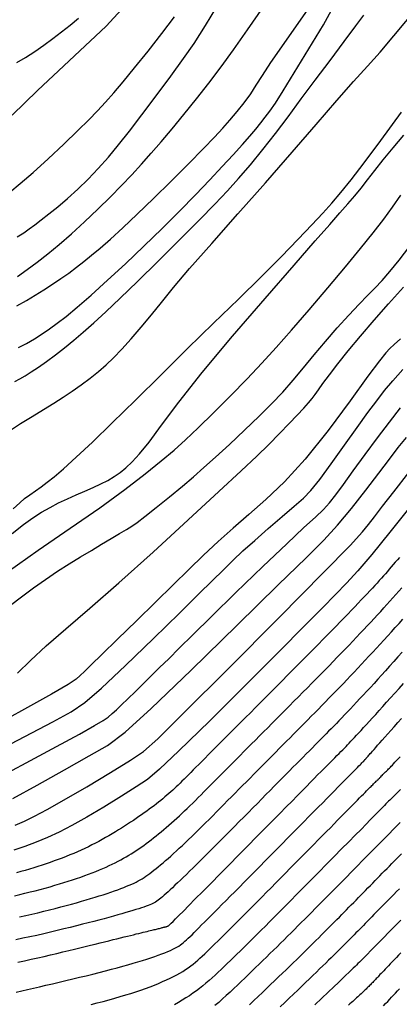
# Model space of a CAD drawing. Units: inches. Extents: x 345132 to 351295, y 6298520 to 6306475.
# Drawn here: x 348196 to 348250, y 6300172 to 6300313 of the extents above; entities that cross this region are included whole.
import ezdxf

# ---------------------------------------------------------------- set-up
doc = ezdxf.new("R2010")
doc.units = ezdxf.units.IN
doc.header["$MEASUREMENT"] = 0
doc.layers.add('INDICE', color=7, linetype='Continuous', lineweight=30, true_color=0xa83800)
doc.layers.add('INTERMEDIA', color=7, linetype='Continuous', lineweight=30, true_color=0xa83800)

msp = doc.modelspace()

# ---------------------------------------------------------------- linework, layer by layer
at = {"layer": 'INDICE'}
for points, elevation in [([(348195.19, 6300271.87), (348196.55, 6300272.64), (348197.82, 6300273.4), (348199.06, 6300274.17), (348200.29, 6300274.96), (348201.47, 6300275.76), (348202.6, 6300276.56), (348203.69, 6300277.37), (348204.76, 6300278.21), (348205.87, 6300279.09), (348207.09, 6300280.11), (348208.54, 6300281.38), (348210.31, 6300282.99), (348212.38, 6300284.93), (348214.72, 6300287.19), (348217.24, 6300289.68), (348219.71, 6300292.15), (348221.84, 6300294.31), (348223.42, 6300295.94), (348224.59, 6300297.21), (348225.61, 6300298.36), (348226.63, 6300299.58), (348227.65, 6300300.85), (348228.58, 6300302.11), (348229.38, 6300303.34), (348230.26, 6300304.74), (348231.44, 6300306.57), (348237.34, 6300314.99)], 830), ([(348195.21, 6300306.57), (348196.43, 6300307.3), (348197.74, 6300308.14), (348199.06, 6300309.05), (348200.34, 6300309.99), (348201.58, 6300310.95), (348202.78, 6300311.91), (348203.97, 6300312.89)], 840), ([(348194.54, 6300239.41), (348196.14, 6300240.7), (348197.49, 6300241.66), (348198.73, 6300242.45), (348199.94, 6300243.14), (348201.16, 6300243.77), (348202.41, 6300244.36), (348203.68, 6300244.92), (348204.92, 6300245.46), (348206.09, 6300245.97), (348207.18, 6300246.48), (348208.17, 6300246.99), (348209.08, 6300247.52), (348209.92, 6300248.11), (348210.76, 6300248.79), (348211.65, 6300249.62), (348212.7, 6300250.77), (348214.06, 6300252.46), (348215.85, 6300254.86), (348218.31, 6300258.12), (348221.67, 6300262.36), (348225.99, 6300267.54), (348230.63, 6300272.94), (348234.77, 6300277.69), (348237.8, 6300281.15), (348239.86, 6300283.49), (348241.31, 6300285.13), (348242.46, 6300286.42), (348243.44, 6300287.56), (348244.35, 6300288.66), (348245.27, 6300289.86), (348246.29, 6300291.2), (348247.5, 6300292.72), (348248.92, 6300294.43), (348250.46, 6300296.22)], 820), ([(348185.31, 6300204.72), (348200.31, 6300212.57), (348202.95, 6300214), (348204.92, 6300215.33), (348207.27, 6300217.36), (348210.71, 6300220.59), (348214.7, 6300224.44), (348218.4, 6300228.05), (348221.15, 6300230.76), (348223.11, 6300232.69), (348224.63, 6300234.19), (348226.03, 6300235.54), (348227.48, 6300236.92), (348229.15, 6300238.42), (348231.09, 6300240.11), (348233.07, 6300241.82), (348234.81, 6300243.3), (348236.1, 6300244.44), (348237.19, 6300245.56), (348238.44, 6300247.1), (348240.09, 6300249.35), (348241.97, 6300251.99), (348243.78, 6300254.54), (348245.3, 6300256.65), (348246.57, 6300258.35), (348247.71, 6300259.81), (348248.87, 6300261.2), (348250.31, 6300262.78)], 810), ([(348249.81, 6300236.01), (348249.52, 6300235.65), (348249.23, 6300235.31), (348248.94, 6300234.97), (348248.66, 6300234.64), (348248.37, 6300234.32), (348248.1, 6300234), (348247.82, 6300233.68), (348247.53, 6300233.36), (348247.24, 6300233.03), (348246.94, 6300232.7), (348246.63, 6300232.35), (348246.3, 6300231.99), (348245.96, 6300231.62), (348245.59, 6300231.23), (348245.21, 6300230.82), (348244.8, 6300230.39), (348244.37, 6300229.94), (348243.92, 6300229.46), (348243.45, 6300228.97), (348242.96, 6300228.46), (348242.44, 6300227.92), (348241.91, 6300227.37), (348241.35, 6300226.8), (348240.77, 6300226.2), (348240.17, 6300225.59), (348239.55, 6300224.96), (348238.9, 6300224.3), (348238.24, 6300223.63), (348237.55, 6300222.93), (348236.85, 6300222.22), (348236.12, 6300221.48), (348235.38, 6300220.73), (348234.62, 6300219.97), (348233.85, 6300219.19), (348233.07, 6300218.41), (348232.29, 6300217.63), (348231.51, 6300216.85), (348230.74, 6300216.08), (348229.99, 6300215.32), (348229.25, 6300214.58), (348228.53, 6300213.86), (348227.82, 6300213.15), (348227.14, 6300212.48), (348226.49, 6300211.82), (348225.86, 6300211.18), (348225.24, 6300210.57), (348224.66, 6300209.98), (348224.09, 6300209.42), (348223.55, 6300208.87), (348223.03, 6300208.35), (348222.53, 6300207.85), (348222.06, 6300207.37), (348221.6, 6300206.92), (348221.17, 6300206.48), (348220.76, 6300206.08), (348220.38, 6300205.69), (348220.02, 6300205.32), (348219.68, 6300204.98), (348219.36, 6300204.66), (348219.06, 6300204.36), (348218.77, 6300204.07), (348218.49, 6300203.8), (348218.22, 6300203.54), (348217.96, 6300203.29), (348217.7, 6300203.04), (348217.44, 6300202.8), (348217.18, 6300202.56), (348216.91, 6300202.32), (348216.63, 6300202.08), (348216.34, 6300201.84), (348216.05, 6300201.59), (348215.74, 6300201.35), (348215.43, 6300201.1), (348215.11, 6300200.85), (348214.78, 6300200.59), (348214.44, 6300200.34), (348214.09, 6300200.08), (348213.73, 6300199.82), (348213.37, 6300199.56), (348213, 6300199.3), (348212.62, 6300199.03), (348212.23, 6300198.77), (348211.83, 6300198.5), (348211.42, 6300198.23), (348211.01, 6300197.96), (348210.58, 6300197.68), (348210.15, 6300197.41), (348209.71, 6300197.13), (348209.26, 6300196.85), (348208.8, 6300196.58), (348208.34, 6300196.3), (348207.87, 6300196.04), (348207.39, 6300195.77), (348206.9, 6300195.51), (348206.41, 6300195.25), (348205.91, 6300195), (348205.4, 6300194.75), (348204.89, 6300194.5), (348204.37, 6300194.26), (348203.84, 6300194.03), (348203.31, 6300193.8), (348202.77, 6300193.57), (348202.22, 6300193.35), (348201.67, 6300193.13), (348201.11, 6300192.92), (348200.54, 6300192.71), (348199.97, 6300192.5), (348199.39, 6300192.3), (348198.8, 6300192.11), (348198.21, 6300191.92), (348197.61, 6300191.73), (348197, 6300191.55), (348196.39, 6300191.37), (348195.77, 6300191.2), (348195.15, 6300191.04)], 800), ([(348195.11, 6300174.01), (348195.88, 6300174.18), (348196.7, 6300174.37), (348197.55, 6300174.57), (348198.43, 6300174.77), (348199.34, 6300174.98), (348200.27, 6300175.2), (348201.23, 6300175.42), (348202.19, 6300175.65), (348203.17, 6300175.88), (348204.14, 6300176.12), (348205.09, 6300176.35), (348206.04, 6300176.59), (348206.95, 6300176.82), (348207.84, 6300177.04), (348208.7, 6300177.26), (348209.52, 6300177.48), (348210.31, 6300177.7), (348211.06, 6300177.91), (348211.78, 6300178.12), (348212.47, 6300178.32), (348213.12, 6300178.52), (348213.74, 6300178.72), (348214.32, 6300178.9), (348214.87, 6300179.09), (348215.39, 6300179.27), (348215.87, 6300179.45), (348216.32, 6300179.62), (348216.73, 6300179.78), (348217.11, 6300179.95), (348217.45, 6300180.11), (348217.76, 6300180.26), (348218.05, 6300180.42), (348218.3, 6300180.57), (348218.54, 6300180.73), (348218.76, 6300180.89), (348218.98, 6300181.07), (348219.2, 6300181.26), (348219.42, 6300181.46), (348219.66, 6300181.68), (348219.92, 6300181.93), (348220.2, 6300182.2), (348220.5, 6300182.5), (348220.83, 6300182.83), (348221.19, 6300183.19), (348221.58, 6300183.58), (348221.99, 6300183.99), (348222.43, 6300184.43), (348222.9, 6300184.9), (348223.4, 6300185.4), (348223.93, 6300185.93), (348224.48, 6300186.49), (348225.06, 6300187.07), (348225.67, 6300187.68), (348226.3, 6300188.32), (348226.96, 6300188.99), (348227.65, 6300189.69), (348228.37, 6300190.41), (348229.11, 6300191.16), (348229.87, 6300191.93), (348230.65, 6300192.72), (348231.45, 6300193.53), (348232.26, 6300194.35), (348233.06, 6300195.16), (348233.86, 6300195.97), (348234.65, 6300196.77), (348235.42, 6300197.55), (348236.17, 6300198.3), (348236.89, 6300199.03), (348237.57, 6300199.73), (348238.23, 6300200.39), (348238.86, 6300201.02), (348239.45, 6300201.62), (348240.01, 6300202.19), (348240.54, 6300202.72), (348241.03, 6300203.22), (348241.49, 6300203.69), (348241.92, 6300204.13), (348242.32, 6300204.53), (348242.68, 6300204.9), (348243.01, 6300205.24), (348243.31, 6300205.54), (348243.58, 6300205.81), (348243.82, 6300206.05), (348244.02, 6300206.26), (348244.2, 6300206.43), (348244.34, 6300206.57), (348244.46, 6300206.69), (348244.55, 6300206.78), (348244.62, 6300206.85), (348244.67, 6300206.9), (348244.7, 6300206.94), (348244.73, 6300206.97), (348244.75, 6300206.99), (348244.77, 6300207.01), (348244.78, 6300207.03), (348244.8, 6300207.04), (348244.81, 6300207.06), (348244.83, 6300207.08), (348244.84, 6300207.1), (348244.86, 6300207.12), (348244.88, 6300207.14), (348244.9, 6300207.16), (348244.92, 6300207.18), (348244.95, 6300207.21), (348244.97, 6300207.24), (348245, 6300207.27), (348245.03, 6300207.3), (348245.05, 6300207.33), (348245.08, 6300207.36), (348245.11, 6300207.39), (348245.14, 6300207.43), (348245.17, 6300207.46), (348245.2, 6300207.51), (348245.25, 6300207.55), (348245.3, 6300207.61), (348245.36, 6300207.68), (348245.44, 6300207.78), (348245.54, 6300207.89), (348245.66, 6300208.03), (348245.81, 6300208.19), (348245.99, 6300208.39), (348246.2, 6300208.63), (348246.44, 6300208.9), (348246.71, 6300209.21), (348247.02, 6300209.55), (348247.36, 6300209.94), (348247.73, 6300210.36), (348248.14, 6300210.82), (348248.58, 6300211.32), (348249.06, 6300211.86), (348249.57, 6300212.44), (348250.12, 6300213.05)], 790), ([(348249.81, 6300188.76), (348249.41, 6300188.35), (348249.02, 6300187.95), (348248.64, 6300187.56), (348248.26, 6300187.18), (348247.89, 6300186.8), (348247.53, 6300186.44), (348247.18, 6300186.08), (348246.84, 6300185.73), (348246.51, 6300185.39), (348246.18, 6300185.06), (348245.86, 6300184.73), (348245.55, 6300184.42), (348245.25, 6300184.11), (348244.95, 6300183.81), (348244.67, 6300183.52), (348244.39, 6300183.24), (348244.12, 6300182.96), (348243.86, 6300182.7), (348243.61, 6300182.44), (348243.36, 6300182.19), (348243.12, 6300181.95), (348242.88, 6300181.71), (348242.65, 6300181.47), (348242.41, 6300181.23), (348242.17, 6300180.99), (348241.92, 6300180.74), (348241.66, 6300180.47), (348241.38, 6300180.2), (348241.08, 6300179.91), (348240.77, 6300179.6), (348240.43, 6300179.27), (348240.08, 6300178.92), (348239.7, 6300178.55), (348239.29, 6300178.16), (348238.87, 6300177.75), (348238.42, 6300177.32), (348237.96, 6300176.86), (348237.47, 6300176.39), (348236.96, 6300175.9), (348236.42, 6300175.39), (348235.87, 6300174.86), (348235.29, 6300174.31), (348234.7, 6300173.73), (348234.08, 6300173.14), (348233.44, 6300172.52), (348232.77, 6300171.89)], 780)]:
    msp.add_lwpolyline(points, dxfattribs=dict(at, elevation=elevation))
at = {"layer": 'INTERMEDIA'}
for points, elevation in [([(348195.41, 6300265.92), (348196.57, 6300266.53), (348197.69, 6300267.18), (348198.79, 6300267.88), (348199.87, 6300268.62), (348200.97, 6300269.41), (348202.22, 6300270.38), (348203.8, 6300271.68), (348205.8, 6300273.42), (348208.15, 6300275.52), (348210.71, 6300277.88), (348213.34, 6300280.38), (348215.95, 6300282.93), (348218.43, 6300285.4), (348220.7, 6300287.72), (348222.74, 6300289.85), (348224.53, 6300291.76), (348226.08, 6300293.43), (348227.39, 6300294.87), (348228.47, 6300296.08), (348229.33, 6300297.09), (348230.04, 6300297.97), (348230.67, 6300298.78), (348231.31, 6300299.63), (348232.1, 6300300.8), (348233.21, 6300302.55), (348238.99, 6300311.96), (348245.1, 6300323.21)], 828), ([(348195.25, 6300281.71), (348196.18, 6300282.31), (348196.94, 6300282.84), (348197.75, 6300283.43), (348198.68, 6300284.14), (348199.77, 6300284.99), (348201.04, 6300286.02), (348202.44, 6300287.2), (348203.9, 6300288.51), (348205.36, 6300289.93), (348206.81, 6300291.45), (348208.26, 6300293.07), (348209.72, 6300294.82), (348211.28, 6300296.8), (348213.06, 6300299.12), (348215.09, 6300301.83), (348217.16, 6300304.64), (348219.01, 6300307.17), (348220.51, 6300309.3), (348222.15, 6300311.85), (348224.55, 6300315.9)], 834), ([(348194.12, 6300254.03), (348195.71, 6300255.08), (348197.38, 6300256.11), (348198.99, 6300257.1), (348200.45, 6300257.99), (348201.78, 6300258.83), (348203.07, 6300259.69), (348204.37, 6300260.6), (348205.65, 6300261.55), (348206.84, 6300262.51), (348207.93, 6300263.45), (348209, 6300264.47), (348210.16, 6300265.68), (348211.5, 6300267.16), (348212.95, 6300268.83), (348214.4, 6300270.58), (348215.84, 6300272.37), (348217.54, 6300274.47), (348219.85, 6300277.2), (348223.01, 6300280.79), (348226.75, 6300284.98), (348230.69, 6300289.42), (348234.48, 6300293.77), (348237.93, 6300297.76), (348240.89, 6300301.17), (348243.27, 6300303.85), (348245.24, 6300306.04), (348247.05, 6300308.07), (348252.7, 6300314.74)], 824), ([(348194.52, 6300299.08), (348198.13, 6300302.57), (348207.92, 6300311.76), (348211.22, 6300315.33)], 838), ([(348195.26, 6300276.08), (348196.64, 6300277.04), (348198.09, 6300278.1), (348199.62, 6300279.29), (348201.25, 6300280.63), (348203, 6300282.15), (348204.86, 6300283.86), (348206.75, 6300285.65), (348208.54, 6300287.41), (348210.15, 6300289.04), (348211.62, 6300290.57), (348213, 6300292.08), (348214.38, 6300293.63), (348215.81, 6300295.29), (348217.35, 6300297.12), (348219.04, 6300299.17), (348220.83, 6300301.38), (348222.61, 6300303.65), (348224.35, 6300305.94), (348226.14, 6300308.4), (348228.13, 6300311.24), (348230.4, 6300314.51)], 832), ([(348194.18, 6300288.09), (348195.68, 6300289.32), (348197.51, 6300290.89), (348199.66, 6300292.85), (348201.9, 6300294.94), (348203.91, 6300296.87), (348205.47, 6300298.42), (348206.71, 6300299.7), (348207.83, 6300300.91), (348209.02, 6300302.25), (348210.39, 6300303.84), (348212.01, 6300305.81), (348213.93, 6300308.19), (348215.91, 6300310.73), (348217.71, 6300313.08)], 836), ([(348194.91, 6300261.07), (348195.61, 6300261.45), (348196.37, 6300261.9), (348197.25, 6300262.45), (348198.27, 6300263.13), (348199.44, 6300263.95), (348200.7, 6300264.89), (348202.01, 6300265.91), (348203.31, 6300266.97), (348204.67, 6300268.14), (348206.17, 6300269.46), (348207.88, 6300271.03), (348209.92, 6300272.95), (348212.41, 6300275.36), (348215.37, 6300278.27), (348218.46, 6300281.35), (348221.27, 6300284.16), (348223.48, 6300286.4), (348225.25, 6300288.26), (348226.86, 6300290.04), (348228.54, 6300292), (348230.3, 6300294.15), (348232.1, 6300296.45), (348233.93, 6300298.85), (348235.81, 6300301.38), (348237.8, 6300304.06), (348239.91, 6300306.88), (348241.92, 6300309.56), (348243.6, 6300311.79), (348244.75, 6300313.33)], 826), ([(348194.68, 6300242.95), (348195.61, 6300243.8), (348196.3, 6300244.38), (348197.04, 6300244.93), (348197.84, 6300245.5), (348198.67, 6300246.08), (348199.51, 6300246.71), (348200.51, 6300247.51), (348201.84, 6300248.65), (348203.65, 6300250.28), (348205.98, 6300252.45), (348208.82, 6300255.17), (348212.14, 6300258.44), (348215.78, 6300262.06), (348219.55, 6300265.79), (348223.28, 6300269.41), (348226.83, 6300272.84), (348230.08, 6300276.02), (348232.93, 6300278.88), (348235.35, 6300281.38), (348237.32, 6300283.45), (348238.86, 6300285.09), (348240.15, 6300286.52), (348241.43, 6300288.02), (348242.92, 6300289.86), (348244.78, 6300292.26), (348247.17, 6300295.45), (348250.13, 6300299.49)], 822), ([(348193.79, 6300233.89), (348198.23, 6300237.03), (348202.78, 6300240.15), (348207.02, 6300243.08), (348210.59, 6300245.67), (348213.5, 6300247.9), (348215.81, 6300249.76), (348217.63, 6300251.3), (348219.27, 6300252.77), (348221.07, 6300254.47), (348223.27, 6300256.61), (348225.69, 6300259.03), (348228.06, 6300261.45), (348230.18, 6300263.69), (348232.22, 6300265.92), (348234.42, 6300268.41), (348236.94, 6300271.32), (348239.59, 6300274.43), (348242.11, 6300277.42), (348244.27, 6300280.04), (348246.08, 6300282.3), (348247.57, 6300284.24), (348248.83, 6300285.97), (348250, 6300287.67)], 818), ([(348194.28, 6300229.18), (348195.86, 6300230.39), (348197.57, 6300231.66), (348199.3, 6300232.87), (348201.01, 6300234.02), (348202.68, 6300235.1), (348204.3, 6300236.09), (348205.84, 6300237.01), (348207.3, 6300237.87), (348208.66, 6300238.68), (348209.87, 6300239.41), (348210.85, 6300240), (348211.61, 6300240.47), (348212.39, 6300241), (348213.48, 6300241.83), (348215.09, 6300243.1), (348216.98, 6300244.64), (348218.84, 6300246.17), (348220.43, 6300247.51), (348221.91, 6300248.8), (348223.56, 6300250.28), (348225.55, 6300252.11), (348227.7, 6300254.13), (348229.77, 6300256.13), (348231.57, 6300257.92), (348233.15, 6300259.59), (348234.64, 6300261.26), (348236.12, 6300263.02), (348237.66, 6300264.88), (348239.26, 6300266.8), (348240.94, 6300268.74), (348242.59, 6300270.57), (348244.06, 6300272.14), (348245.28, 6300273.37), (348246.32, 6300274.41), (348247.34, 6300275.48), (348248.46, 6300276.77), (348249.76, 6300278.38), (348251.31, 6300280.38)], 816), ([(348195.26, 6300219.5), (348197.12, 6300221.3), (348199.39, 6300223.4), (348202.18, 6300225.82), (348205.59, 6300228.74), (348209.76, 6300232.38), (348214.66, 6300236.77), (348219.67, 6300241.36), (348224.05, 6300245.4), (348227.24, 6300248.36), (348229.47, 6300250.46), (348231.17, 6300252.12), (348232.7, 6300253.66), (348234.08, 6300255.09), (348235.24, 6300256.31), (348236.16, 6300257.27), (348236.85, 6300258.03), (348237.38, 6300258.65), (348237.81, 6300259.23), (348238.27, 6300259.9), (348238.9, 6300260.79), (348239.82, 6300262.03), (348241.03, 6300263.59), (348242.51, 6300265.45), (348244.25, 6300267.55), (348246.19, 6300269.83), (348248.27, 6300272.18), (348250.41, 6300274.55)], 814), ([(348249.95, 6300267.18), (348249.06, 6300266.35), (348248.46, 6300265.78), (348247.88, 6300265.17), (348246.96, 6300264.04), (348245.33, 6300261.86), (348242.77, 6300258.33), (348239.63, 6300254.1), (348236.37, 6300250.02), (348233.39, 6300246.78), (348230.73, 6300244.25), (348228.3, 6300242.14), (348226.07, 6300240.18), (348223.94, 6300238.25), (348221.86, 6300236.31), (348219.75, 6300234.28), (348217.5, 6300232.08), (348215.01, 6300229.64), (348212.27, 6300226.96), (348209.57, 6300224.34), (348207.31, 6300222.15), (348205.78, 6300220.67), (348204.83, 6300219.75), (348204.22, 6300219.17), (348203.65, 6300218.66), (348202.51, 6300217.89), (348200.16, 6300216.51), (348196.26, 6300214.34), (348191.77, 6300211.89)], 812), ([(348193.96, 6300205.33), (348197.16, 6300207.05), (348200.86, 6300209.04), (348204.13, 6300210.81), (348206.28, 6300212.01), (348207.5, 6300212.74), (348208.22, 6300213.24), (348208.81, 6300213.72), (348209.41, 6300214.26), (348210.13, 6300214.96), (348211.05, 6300215.84), (348212.11, 6300216.87), (348213.24, 6300217.97), (348214.39, 6300219.1), (348215.58, 6300220.28), (348216.88, 6300221.56), (348218.37, 6300223.04), (348220.3, 6300224.94), (348222.97, 6300227.56), (348226.48, 6300230.99), (348230.31, 6300234.7), (348233.72, 6300237.96), (348236.19, 6300240.25), (348237.84, 6300241.75), (348238.96, 6300242.82), (348239.85, 6300243.79), (348240.73, 6300244.91), (348241.81, 6300246.39), (348243.23, 6300248.36), (348244.91, 6300250.67), (348246.68, 6300253.06), (348248.41, 6300255.31), (348249.99, 6300257.32)], 808), ([(348194.62, 6300201.64), (348198.07, 6300203.53), (348202.01, 6300205.72), (348205.54, 6300207.69), (348208.13, 6300209.2), (348210.66, 6300211.09), (348214.39, 6300214.44), (348220.08, 6300219.91), (348226.64, 6300226.33), (348232.5, 6300232.08), (348236.49, 6300235.96), (348239.04, 6300238.48), (348240.98, 6300240.59), (348242.98, 6300243), (348245.01, 6300245.58), (348246.86, 6300248), (348248.38, 6300250), (348249.66, 6300251.66), (348250.81, 6300253.12)], 806), ([(348194.96, 6300197.82), (348196.3, 6300198.4), (348197.73, 6300199.09), (348199.51, 6300200.04), (348201.94, 6300201.42), (348205.16, 6300203.3), (348208.56, 6300205.34), (348211.4, 6300207.07), (348213.29, 6300208.34), (348215.34, 6300210.15), (348219.04, 6300213.82), (348225.31, 6300220.08), (348232.66, 6300227.44), (348239, 6300233.83), (348242.78, 6300237.72), (348244.55, 6300239.65), (348245.4, 6300240.7), (348246.24, 6300241.81), (348247.39, 6300243.3), (348249.01, 6300245.37), (348251.18, 6300248.1)], 804), ([(348251.31, 6300243.16), (348248.47, 6300239.6), (348245.89, 6300236.43), (348243.9, 6300234.09), (348242.28, 6300232.34), (348240.7, 6300230.72), (348238.82, 6300228.82), (348236.25, 6300226.24), (348232.63, 6300222.6), (348227.82, 6300217.78), (348222.69, 6300212.67), (348218.34, 6300208.4), (348215.58, 6300205.79), (348213.84, 6300204.35), (348212.24, 6300203.28), (348210.11, 6300201.93), (348207.62, 6300200.4), (348205.16, 6300198.94), (348203.05, 6300197.76), (348201.23, 6300196.83), (348199.56, 6300196.05), (348197.94, 6300195.37), (348196.34, 6300194.76), (348194.76, 6300194.24)], 802), ([(348194.86, 6300187.76), (348195.61, 6300187.93), (348196.35, 6300188.11), (348197.09, 6300188.29), (348197.82, 6300188.47), (348198.53, 6300188.66), (348199.24, 6300188.85), (348199.93, 6300189.04), (348200.6, 6300189.24), (348201.26, 6300189.43), (348201.9, 6300189.63), (348202.53, 6300189.82), (348203.14, 6300190.02), (348203.73, 6300190.22), (348204.31, 6300190.42), (348204.88, 6300190.62), (348205.43, 6300190.82), (348205.96, 6300191.03), (348206.48, 6300191.23), (348206.98, 6300191.43), (348207.46, 6300191.64), (348207.93, 6300191.84), (348208.38, 6300192.05), (348208.82, 6300192.25), (348209.25, 6300192.46), (348209.66, 6300192.67), (348210.05, 6300192.88), (348210.44, 6300193.09), (348210.81, 6300193.31), (348211.17, 6300193.53), (348211.53, 6300193.75), (348211.89, 6300193.97), (348212.24, 6300194.2), (348212.59, 6300194.44), (348212.94, 6300194.68), (348213.3, 6300194.93), (348213.65, 6300195.19), (348214.01, 6300195.46), (348214.36, 6300195.73), (348214.72, 6300196.01), (348215.08, 6300196.29), (348215.44, 6300196.58), (348215.8, 6300196.88), (348216.17, 6300197.18), (348216.53, 6300197.49), (348216.9, 6300197.81), (348217.27, 6300198.13), (348217.65, 6300198.46), (348218.02, 6300198.8), (348218.4, 6300199.14), (348218.77, 6300199.49), (348219.15, 6300199.85), (348219.53, 6300200.21), (348219.91, 6300200.58), (348220.3, 6300200.96), (348220.69, 6300201.35), (348221.09, 6300201.74), (348221.49, 6300202.14), (348221.9, 6300202.56), (348222.32, 6300202.98), (348222.75, 6300203.42), (348223.19, 6300203.86), (348223.64, 6300204.31), (348224.1, 6300204.78), (348224.56, 6300205.25), (348225.04, 6300205.73), (348225.54, 6300206.22), (348226.04, 6300206.73), (348226.55, 6300207.24), (348227.07, 6300207.76), (348227.6, 6300208.3), (348228.14, 6300208.84), (348228.7, 6300209.4), (348229.26, 6300209.96), (348229.83, 6300210.54), (348230.42, 6300211.12), (348231.01, 6300211.72), (348231.61, 6300212.33), (348232.22, 6300212.94), (348232.85, 6300213.57), (348233.48, 6300214.2), (348234.12, 6300214.84), (348234.76, 6300215.48), (348235.4, 6300216.13), (348236.04, 6300216.78), (348236.68, 6300217.42), (348237.32, 6300218.06), (348237.95, 6300218.69), (348238.57, 6300219.32), (348239.18, 6300219.94), (348239.78, 6300220.56), (348240.36, 6300221.16), (348240.94, 6300221.76), (348241.52, 6300222.35), (348242.08, 6300222.93), (348242.62, 6300223.5), (348243.16, 6300224.07), (348243.7, 6300224.63), (348244.22, 6300225.18), (348244.73, 6300225.72), (348245.23, 6300226.25), (348245.72, 6300226.78), (348246.2, 6300227.3), (348246.68, 6300227.81), (348247.14, 6300228.31), (348247.6, 6300228.81), (348248.04, 6300229.3), (348248.47, 6300229.78), (348248.9, 6300230.25), (348249.32, 6300230.72), (348249.73, 6300231.18), (348250.14, 6300231.64)], 798), ([(348195.58, 6300184.74), (348196.45, 6300184.93), (348197.32, 6300185.13), (348198.18, 6300185.33), (348199.03, 6300185.53), (348199.86, 6300185.74), (348200.67, 6300185.95), (348201.47, 6300186.16), (348202.24, 6300186.36), (348202.99, 6300186.57), (348203.71, 6300186.76), (348204.41, 6300186.96), (348205.08, 6300187.16), (348205.73, 6300187.35), (348206.36, 6300187.54), (348206.96, 6300187.72), (348207.53, 6300187.9), (348208.08, 6300188.08), (348208.61, 6300188.26), (348209.11, 6300188.44), (348209.59, 6300188.6), (348210.04, 6300188.77), (348210.46, 6300188.94), (348210.86, 6300189.1), (348211.24, 6300189.25), (348211.59, 6300189.41), (348211.92, 6300189.56), (348212.23, 6300189.71), (348212.53, 6300189.86), (348212.81, 6300190.02), (348213.09, 6300190.18), (348213.36, 6300190.36), (348213.63, 6300190.54), (348213.9, 6300190.73), (348214.18, 6300190.93), (348214.46, 6300191.15), (348214.76, 6300191.38), (348215.07, 6300191.62), (348215.39, 6300191.88), (348215.72, 6300192.16), (348216.07, 6300192.45), (348216.43, 6300192.76), (348216.8, 6300193.08), (348217.18, 6300193.42), (348217.57, 6300193.77), (348217.97, 6300194.14), (348218.39, 6300194.52), (348218.82, 6300194.92), (348219.26, 6300195.34), (348219.71, 6300195.77), (348220.17, 6300196.21), (348220.64, 6300196.67), (348221.13, 6300197.14), (348221.62, 6300197.63), (348222.13, 6300198.13), (348222.64, 6300198.64), (348223.16, 6300199.17), (348223.69, 6300199.7), (348224.22, 6300200.24), (348224.76, 6300200.77), (348225.29, 6300201.32), (348225.83, 6300201.86), (348226.36, 6300202.4), (348226.9, 6300202.93), (348227.43, 6300203.47), (348227.96, 6300204.01), (348228.49, 6300204.54), (348229.02, 6300205.08), (348229.54, 6300205.61), (348230.07, 6300206.13), (348230.59, 6300206.66), (348231.11, 6300207.18), (348231.63, 6300207.71), (348232.15, 6300208.23), (348232.66, 6300208.75), (348233.18, 6300209.26), (348233.69, 6300209.78), (348234.2, 6300210.29), (348234.71, 6300210.81), (348235.22, 6300211.32), (348235.72, 6300211.82), (348236.23, 6300212.33), (348236.73, 6300212.83), (348237.23, 6300213.34), (348237.74, 6300213.85), (348238.24, 6300214.36), (348238.75, 6300214.87), (348239.25, 6300215.39), (348239.76, 6300215.91), (348240.27, 6300216.43), (348240.78, 6300216.96), (348241.29, 6300217.49), (348241.81, 6300218.02), (348242.32, 6300218.56), (348242.84, 6300219.11), (348243.36, 6300219.66), (348243.89, 6300220.21), (348244.41, 6300220.77), (348244.94, 6300221.33), (348245.47, 6300221.9), (348246, 6300222.47), (348246.53, 6300223.05), (348247.07, 6300223.63), (348247.6, 6300224.22), (348248.14, 6300224.81), (348248.68, 6300225.4), (348249.22, 6300226), (348249.77, 6300226.6), (348250.31, 6300227.2)], 796), ([(348250.23, 6300222.49), (348249.61, 6300221.8), (348249.01, 6300221.14), (348248.42, 6300220.48), (348247.84, 6300219.84), (348247.28, 6300219.22), (348246.73, 6300218.62), (348246.19, 6300218.04), (348245.67, 6300217.47), (348245.16, 6300216.92), (348244.66, 6300216.38), (348244.18, 6300215.86), (348243.71, 6300215.36), (348243.26, 6300214.88), (348242.82, 6300214.42), (348242.39, 6300213.96), (348241.98, 6300213.53), (348241.58, 6300213.11), (348241.19, 6300212.71), (348240.82, 6300212.32), (348240.44, 6300211.94), (348240.08, 6300211.57), (348239.71, 6300211.2), (348239.34, 6300210.82), (348238.97, 6300210.45), (348238.59, 6300210.07), (348238.2, 6300209.68), (348237.8, 6300209.28), (348237.39, 6300208.86), (348236.96, 6300208.43), (348236.52, 6300207.99), (348236.07, 6300207.53), (348235.6, 6300207.06), (348235.12, 6300206.57), (348234.62, 6300206.07), (348234.11, 6300205.56), (348233.59, 6300205.03), (348233.05, 6300204.49), (348232.5, 6300203.93), (348231.93, 6300203.36), (348231.35, 6300202.77), (348230.76, 6300202.17), (348230.15, 6300201.56), (348229.53, 6300200.93), (348228.9, 6300200.29), (348228.26, 6300199.64), (348227.6, 6300198.98), (348226.95, 6300198.32), (348226.29, 6300197.65), (348225.63, 6300196.99), (348224.98, 6300196.33), (348224.33, 6300195.68), (348223.7, 6300195.05), (348223.09, 6300194.44), (348222.5, 6300193.85), (348221.93, 6300193.28), (348221.38, 6300192.74), (348220.85, 6300192.22), (348220.35, 6300191.72), (348219.86, 6300191.24), (348219.4, 6300190.8), (348218.96, 6300190.37), (348218.54, 6300189.97), (348218.15, 6300189.59), (348217.77, 6300189.24), (348217.42, 6300188.9), (348217.09, 6300188.6), (348216.78, 6300188.32), (348216.5, 6300188.06), (348216.23, 6300187.82), (348215.99, 6300187.6), (348215.77, 6300187.42), (348215.56, 6300187.25), (348215.37, 6300187.1), (348215.18, 6300186.97), (348215, 6300186.85), (348214.82, 6300186.75), (348214.63, 6300186.64), (348214.42, 6300186.55), (348214.19, 6300186.45), (348213.94, 6300186.35), (348213.65, 6300186.25), (348213.34, 6300186.14), (348212.99, 6300186.02), (348212.61, 6300185.9), (348212.19, 6300185.77), (348211.74, 6300185.63), (348211.26, 6300185.49), (348210.74, 6300185.34), (348210.19, 6300185.18), (348209.6, 6300185.02), (348208.98, 6300184.85), (348208.33, 6300184.67), (348207.64, 6300184.48), (348206.92, 6300184.29), (348206.17, 6300184.09), (348205.38, 6300183.89), (348204.56, 6300183.68), (348203.7, 6300183.46), (348202.82, 6300183.24), (348201.91, 6300183.01), (348200.97, 6300182.78), (348200.01, 6300182.55), (348199.04, 6300182.32), (348198.05, 6300182.1), (348197.06, 6300181.88), (348196.06, 6300181.68), (348195.06, 6300181.48)], 794), ([(348195.35, 6300178.3), (348196.3, 6300178.49), (348197.24, 6300178.69), (348198.18, 6300178.89), (348199.1, 6300179.1), (348200, 6300179.31), (348200.89, 6300179.52), (348201.76, 6300179.73), (348202.6, 6300179.93), (348203.41, 6300180.13), (348204.2, 6300180.32), (348204.96, 6300180.51), (348205.69, 6300180.69), (348206.39, 6300180.86), (348207.07, 6300181.03), (348207.71, 6300181.19), (348208.33, 6300181.34), (348208.92, 6300181.49), (348209.48, 6300181.62), (348210.01, 6300181.75), (348210.51, 6300181.87), (348210.98, 6300181.99), (348211.43, 6300182.1), (348211.85, 6300182.2), (348212.24, 6300182.3), (348212.6, 6300182.39), (348212.94, 6300182.47), (348213.25, 6300182.54), (348213.53, 6300182.61), (348213.79, 6300182.67), (348214.03, 6300182.73), (348214.25, 6300182.78), (348214.45, 6300182.83), (348214.64, 6300182.87), (348214.81, 6300182.92), (348214.98, 6300182.96), (348215.14, 6300183), (348215.29, 6300183.03), (348215.43, 6300183.07), (348215.57, 6300183.1), (348215.7, 6300183.14), (348215.83, 6300183.17), (348215.94, 6300183.2), (348216.05, 6300183.22), (348216.15, 6300183.25), (348216.25, 6300183.27), (348216.34, 6300183.3), (348216.42, 6300183.32), (348216.5, 6300183.34), (348216.57, 6300183.36), (348216.63, 6300183.38), (348216.68, 6300183.39), (348216.73, 6300183.41), (348216.79, 6300183.44), (348216.85, 6300183.47), (348216.93, 6300183.54), (348217.05, 6300183.64), (348217.23, 6300183.82), (348217.49, 6300184.08), (348217.86, 6300184.44), (348218.34, 6300184.93), (348218.97, 6300185.56), (348219.74, 6300186.35), (348220.67, 6300187.29), (348221.74, 6300188.37), (348222.92, 6300189.56), (348224.18, 6300190.84), (348225.5, 6300192.17), (348226.83, 6300193.52), (348228.15, 6300194.86), (348229.42, 6300196.14), (348230.62, 6300197.36), (348231.73, 6300198.48), (348232.74, 6300199.5), (348233.66, 6300200.42), (348234.48, 6300201.26), (348235.23, 6300202.02), (348235.91, 6300202.71), (348236.54, 6300203.35), (348237.11, 6300203.93), (348237.64, 6300204.47), (348238.14, 6300204.98), (348238.62, 6300205.45), (348239.06, 6300205.9), (348239.48, 6300206.32), (348239.87, 6300206.72), (348240.24, 6300207.09), (348240.58, 6300207.44), (348240.9, 6300207.76), (348241.2, 6300208.05), (348241.47, 6300208.33), (348241.72, 6300208.58), (348241.96, 6300208.82), (348242.19, 6300209.05), (348242.42, 6300209.29), (348242.65, 6300209.53), (348242.89, 6300209.78), (348243.14, 6300210.04), (348243.4, 6300210.33), (348243.7, 6300210.64), (348244.01, 6300210.98), (348244.35, 6300211.34), (348244.71, 6300211.74), (348245.1, 6300212.17), (348245.52, 6300212.62), (348245.96, 6300213.11), (348246.43, 6300213.62), (348246.92, 6300214.16), (348247.44, 6300214.74), (348247.98, 6300215.34), (348248.55, 6300215.97), (348249.14, 6300216.63), (348249.76, 6300217.32), (348250.41, 6300218.04)], 792), ([(348205.79, 6300172.24), (348206.65, 6300172.46), (348207.51, 6300172.68), (348208.35, 6300172.91), (348209.17, 6300173.14), (348209.96, 6300173.37), (348210.73, 6300173.6), (348211.48, 6300173.83), (348212.2, 6300174.07), (348212.89, 6300174.3), (348213.56, 6300174.54), (348214.21, 6300174.78), (348214.83, 6300175.02), (348215.43, 6300175.26), (348216, 6300175.5), (348216.54, 6300175.74), (348217.06, 6300175.99), (348217.55, 6300176.23), (348218.02, 6300176.48), (348218.47, 6300176.73), (348218.89, 6300176.97), (348219.29, 6300177.22), (348219.66, 6300177.48), (348220.02, 6300177.74), (348220.36, 6300178), (348220.7, 6300178.27), (348221.02, 6300178.55), (348221.34, 6300178.84), (348221.67, 6300179.14), (348222.01, 6300179.46), (348222.35, 6300179.79), (348222.71, 6300180.14), (348223.09, 6300180.5), (348223.48, 6300180.89), (348223.9, 6300181.29), (348224.32, 6300181.72), (348224.77, 6300182.16), (348225.23, 6300182.62), (348225.72, 6300183.1), (348226.22, 6300183.6), (348226.73, 6300184.11), (348227.27, 6300184.65), (348227.82, 6300185.2), (348228.39, 6300185.77), (348228.98, 6300186.36), (348229.58, 6300186.97), (348230.21, 6300187.6), (348230.85, 6300188.24), (348231.5, 6300188.9), (348232.17, 6300189.58), (348232.86, 6300190.28), (348233.55, 6300190.98), (348234.24, 6300191.68), (348234.94, 6300192.38), (348235.62, 6300193.08), (348236.3, 6300193.76), (348236.96, 6300194.43), (348237.61, 6300195.08), (348238.23, 6300195.72), (348238.83, 6300196.32), (348239.4, 6300196.9), (348239.96, 6300197.46), (348240.49, 6300198), (348240.99, 6300198.51), (348241.47, 6300199), (348241.92, 6300199.46), (348242.35, 6300199.89), (348242.76, 6300200.3), (348243.14, 6300200.69), (348243.5, 6300201.05), (348243.83, 6300201.39), (348244.14, 6300201.7), (348244.42, 6300201.98), (348244.68, 6300202.25), (348244.92, 6300202.49), (348245.13, 6300202.7), (348245.32, 6300202.89), (348245.48, 6300203.07), (348245.64, 6300203.22), (348245.77, 6300203.35), (348245.89, 6300203.48), (348246, 6300203.59), (348246.1, 6300203.69), (348246.2, 6300203.79), (348246.29, 6300203.88), (348246.38, 6300203.97), (348246.48, 6300204.07), (348246.57, 6300204.16), (348246.66, 6300204.25), (348246.76, 6300204.35), (348246.85, 6300204.44), (348246.95, 6300204.54), (348247.04, 6300204.63), (348247.14, 6300204.73), (348247.24, 6300204.83), (348247.34, 6300204.92), (348247.44, 6300205.02), (348247.54, 6300205.12), (348247.64, 6300205.22), (348247.74, 6300205.32), (348247.84, 6300205.42), (348247.95, 6300205.52), (348248.05, 6300205.62), (348248.16, 6300205.73), (348248.27, 6300205.84), (348248.39, 6300205.96), (348248.52, 6300206.09), (348248.66, 6300206.23), (348248.82, 6300206.39), (348248.99, 6300206.57), (348249.18, 6300206.78), (348249.4, 6300207.02), (348249.64, 6300207.28), (348249.91, 6300207.58)], 788), ([(348249.97, 6300202.89), (348249.77, 6300202.7), (348249.58, 6300202.51), (348249.39, 6300202.32), (348249.2, 6300202.14), (348249.01, 6300201.95), (348248.82, 6300201.77), (348248.64, 6300201.58), (348248.45, 6300201.4), (348248.27, 6300201.22), (348248.09, 6300201.03), (348247.9, 6300200.84), (348247.7, 6300200.64), (348247.49, 6300200.43), (348247.24, 6300200.18), (348246.95, 6300199.89), (348246.6, 6300199.53), (348246.18, 6300199.1), (348245.66, 6300198.58), (348245.05, 6300197.96), (348244.34, 6300197.22), (348243.5, 6300196.38), (348242.58, 6300195.44), (348241.57, 6300194.42), (348240.51, 6300193.34), (348239.41, 6300192.24), (348238.31, 6300191.12), (348237.22, 6300190.02), (348236.18, 6300188.96), (348235.18, 6300187.96), (348234.27, 6300187.03), (348233.42, 6300186.18), (348232.65, 6300185.4), (348231.94, 6300184.69), (348231.28, 6300184.03), (348230.68, 6300183.43), (348230.1, 6300182.86), (348229.56, 6300182.32), (348229.04, 6300181.81), (348228.53, 6300181.31), (348228.03, 6300180.82), (348227.54, 6300180.34), (348227.06, 6300179.87), (348226.59, 6300179.41), (348226.13, 6300178.96), (348225.68, 6300178.51), (348225.23, 6300178.08), (348224.79, 6300177.65), (348224.35, 6300177.24), (348223.92, 6300176.83), (348223.49, 6300176.43), (348223.06, 6300176.04), (348222.63, 6300175.65), (348222.19, 6300175.27), (348221.74, 6300174.9), (348221.29, 6300174.54), (348220.82, 6300174.19), (348220.34, 6300173.84), (348219.84, 6300173.5), (348219.33, 6300173.17), (348218.8, 6300172.84), (348218.26, 6300172.52), (348217.7, 6300172.21)], 786), ([(348249.94, 6300198.22), (348249.47, 6300197.74), (348248.93, 6300197.2), (348248.34, 6300196.6), (348247.68, 6300195.93), (348246.96, 6300195.21), (348246.2, 6300194.44), (348245.41, 6300193.63), (348244.6, 6300192.81), (348243.78, 6300191.98), (348242.98, 6300191.16), (348242.2, 6300190.37), (348241.45, 6300189.61), (348240.75, 6300188.9), (348240.09, 6300188.23), (348239.47, 6300187.6), (348238.88, 6300187.01), (348238.33, 6300186.45), (348237.8, 6300185.92), (348237.29, 6300185.41), (348236.79, 6300184.91), (348236.3, 6300184.41), (348235.81, 6300183.92), (348235.32, 6300183.44), (348234.83, 6300182.95), (348234.34, 6300182.46), (348233.84, 6300181.97), (348233.34, 6300181.48), (348232.85, 6300180.99), (348232.34, 6300180.49), (348231.84, 6300180), (348231.33, 6300179.5), (348230.83, 6300179.01), (348230.32, 6300178.51), (348229.81, 6300178.01), (348229.29, 6300177.52), (348228.78, 6300177.02), (348228.26, 6300176.52), (348227.74, 6300176.02), (348227.22, 6300175.52), (348226.69, 6300175.02), (348226.16, 6300174.52), (348225.63, 6300174.02), (348225.1, 6300173.52), (348224.56, 6300173.03), (348224.01, 6300172.55), (348223.46, 6300172.08)], 784), ([(348228.41, 6300172.21), (348229.04, 6300172.8), (348229.65, 6300173.38), (348230.26, 6300173.96), (348230.85, 6300174.53), (348231.43, 6300175.08), (348232, 6300175.63), (348232.56, 6300176.17), (348233.1, 6300176.69), (348233.63, 6300177.21), (348234.15, 6300177.71), (348234.66, 6300178.2), (348235.16, 6300178.68), (348235.64, 6300179.15), (348236.11, 6300179.62), (348236.57, 6300180.06), (348237.02, 6300180.5), (348237.45, 6300180.94), (348237.88, 6300181.35), (348238.29, 6300181.76), (348238.69, 6300182.16), (348239.08, 6300182.55), (348239.46, 6300182.93), (348239.83, 6300183.3), (348240.19, 6300183.66), (348240.54, 6300184.02), (348240.9, 6300184.37), (348241.24, 6300184.72), (348241.59, 6300185.07), (348241.93, 6300185.41), (348242.27, 6300185.76), (348242.61, 6300186.1), (348242.95, 6300186.45), (348243.29, 6300186.79), (348243.63, 6300187.14), (348243.97, 6300187.48), (348244.31, 6300187.83), (348244.65, 6300188.17), (348244.99, 6300188.52), (348245.33, 6300188.87), (348245.67, 6300189.21), (348246.01, 6300189.56), (348246.35, 6300189.91), (348246.69, 6300190.25), (348247.03, 6300190.6), (348247.37, 6300190.95), (348247.71, 6300191.29), (348248.05, 6300191.64), (348248.39, 6300191.99), (348248.74, 6300192.33), (348249.08, 6300192.68), (348249.42, 6300193.03), (348249.77, 6300193.38), (348250.11, 6300193.73)], 782), ([(348250.02, 6300184.27), (348249.15, 6300183.4), (348248.32, 6300182.56), (348247.55, 6300181.77), (348246.85, 6300181.06), (348246.23, 6300180.42), (348245.7, 6300179.89), (348245.26, 6300179.44), (348244.89, 6300179.06), (348244.58, 6300178.75), (348244.33, 6300178.49), (348244.1, 6300178.27), (348243.9, 6300178.07), (348243.69, 6300177.87), (348243.48, 6300177.66), (348243.23, 6300177.42), (348242.94, 6300177.14), (348242.59, 6300176.81), (348242.18, 6300176.41), (348241.69, 6300175.95), (348241.12, 6300175.4), (348240.44, 6300174.75), (348239.66, 6300174.01), (348238.76, 6300173.16), (348237.76, 6300172.2)], 778), ([(348250.04, 6300179.6), (348249.7, 6300179.26), (348249.38, 6300178.93), (348249.07, 6300178.62), (348248.78, 6300178.32), (348248.51, 6300178.04), (348248.26, 6300177.77), (348248.01, 6300177.52), (348247.79, 6300177.28), (348247.58, 6300177.06), (348247.39, 6300176.86), (348247.21, 6300176.67), (348247.04, 6300176.5), (348246.89, 6300176.34), (348246.76, 6300176.2), (348246.63, 6300176.06), (348246.52, 6300175.94), (348246.41, 6300175.82), (348246.3, 6300175.71), (348246.2, 6300175.6), (348246.1, 6300175.5), (348246, 6300175.39), (348245.89, 6300175.28), (348245.78, 6300175.17), (348245.67, 6300175.06), (348245.56, 6300174.94), (348245.44, 6300174.82), (348245.31, 6300174.7), (348245.18, 6300174.57), (348245.05, 6300174.45), (348244.92, 6300174.32), (348244.78, 6300174.18), (348244.64, 6300174.05), (348244.49, 6300173.91), (348244.34, 6300173.77), (348244.18, 6300173.62), (348244.02, 6300173.48), (348243.86, 6300173.32), (348243.69, 6300173.17), (348243.52, 6300173.02), (348243.34, 6300172.85), (348243.16, 6300172.69), (348242.96, 6300172.52), (348242.76, 6300172.33), (348242.55, 6300172.14)], 776), ([(348248.43, 6300172.98), (348248.71, 6300173.28), (348248.99, 6300173.58), (348249.26, 6300173.88), (348249.53, 6300174.18), (348249.81, 6300174.48)], 774), ([(348247.54, 6300172.05), (348247.85, 6300172.37), (348248.14, 6300172.68), (348248.43, 6300172.98)], 774)]:
    msp.add_lwpolyline(points, dxfattribs=dict(at, elevation=elevation))

doc.saveas('drawing.dxf')
